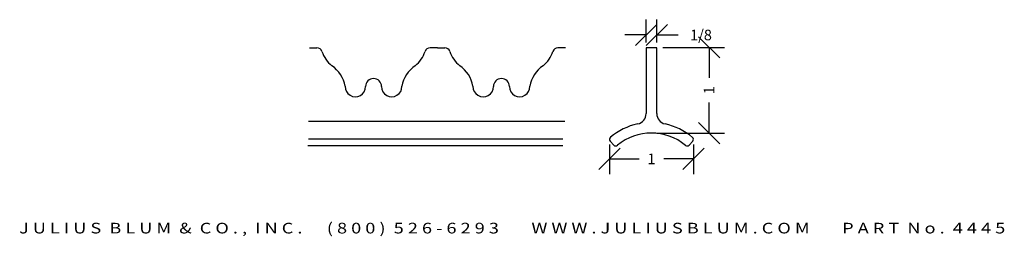
# Model space of a CAD drawing. Extents: x 10.9 to 22.4, y -9.3 to -6.7.
import ezdxf
from ezdxf.enums import TextEntityAlignment as Align

# ---------------------------------------------------------------- set-up
doc = ezdxf.new("R2010")
doc.units = 0
doc.header["$MEASUREMENT"] = 0
doc.layers.get('0').update_dxf_attribs({"linetype": 'CONTINUOUS'})
doc.layers.get('DEFPOINTS').update_dxf_attribs({"linetype": 'CONTINUOUS'})
doc.layers.add('ADP1DETAIL', color=7, linetype='CONTINUOUS')
doc.layers.add('ADPDIM', color=3, linetype='CONTINUOUS')
doc.styles.add('ARIAL_WIDE', font='ARIAL.TTF', dxfattribs={"width": 1.25})
doc.dimstyles.get("Standard").update_dxf_attribs({"dimtxt": 0.18, "dimasz": 0.18, "dimexe": 0.18, "dimexo": 0.0625, "dimgap": 0.09, "dimtad": 0, "dimtih": 1, "dimtoh": 1, "dimdec": 4, "dimzin": 0, "dimtxsty": 'STANDARD', "dimcen": 0.09, "dimazin": 3, "dimtfac": 1, "dimtdec": 4, "dimtofl": 0, "dimtmove": 0, "dimatfit": 3, "dimtolj": 1, "dimtzin": 0})

# ---------------------------------------------------------------- blocks, each defined once
blk = doc.blocks.new('*D0')
at = {"color": 0, "linetype": 'BYBLOCK'}
for p, q in [((18.111, -7.051), (18.361, -6.801)), ((18.236, -7.015), (18.236, -6.746)), ((18.236, -7.051), (18.486, -6.801)), ((18.361, -7.015), (18.361, -6.746)), ((18.236, -6.926), (17.986, -6.926)), ((18.361, -6.926), (18.611, -6.926))]:
    blk.add_line(p, q, dxfattribs=at)
at = {"layer": 'DEFPOINTS', "color": 0, "linetype": 'BYBLOCK'}
for p in [(18.361, -6.926), (18.236, -7.078), (18.361, -7.078)]:
    blk.add_point(p, dxfattribs=at)
at = {"color": 0, "linetype": 'BYBLOCK'}
blk.add_text('1/8', height=0.125, dxfattribs=at).set_placement((18.881, -6.926), align=Align.MIDDLE_CENTER)
blk = doc.blocks.new('*D2')
at = {"color": 0, "linetype": 'BYBLOCK'}
for p, q in [((17.806, -8.212), (17.806, -8.561)), ((18.792, -8.213), (18.792, -8.561)), ((17.681, -8.506), (17.931, -8.256)), ((18.667, -8.506), (18.917, -8.256)), ((17.806, -8.381), (18.153, -8.381)), ((18.792, -8.381), (18.444, -8.381))]:
    blk.add_line(p, q, dxfattribs=at)
at = {"layer": 'DEFPOINTS', "color": 0, "linetype": 'BYBLOCK'}
for p in [(17.806, -8.149), (18.792, -8.15), (18.792, -8.381)]:
    blk.add_point(p, dxfattribs=at)
at = {"color": 0, "linetype": 'BYBLOCK'}
blk.add_text('1', height=0.125, dxfattribs=at).set_placement((18.299, -8.381), align=Align.MIDDLE_CENTER)
blk = doc.blocks.new('*D1')
at = {"color": 0, "linetype": 'BYBLOCK'}
for p, q in [((19.101, -7.196), (18.851, -6.946)), ((18.432, -7.071), (19.156, -7.071)), ((18.976, -7.071), (18.976, -7.428)), ((18.976, -8.078), (18.976, -7.72)), ((19.101, -8.203), (18.851, -7.953)), ((18.361, -8.078), (19.156, -8.078))]:
    blk.add_line(p, q, dxfattribs=at)
at = {"layer": 'DEFPOINTS', "color": 0, "linetype": 'BYBLOCK'}
for p in [(18.37, -7.071), (18.299, -8.078), (18.976, -8.078)]:
    blk.add_point(p, dxfattribs=at)
at = {"color": 0, "linetype": 'BYBLOCK'}
blk.add_text('1', height=0.125, rotation=90, dxfattribs=at).set_placement((18.976, -7.574), align=Align.MIDDLE_CENTER)

msp = doc.modelspace()

# ---------------------------------------------------------------- linework, layer by layer
at = {"layer": 'ADP1DETAIL'}
for p, q in [((14.28236, -7.07643), (14.36931, -7.07643)), ((15.7849, -7.07643), (15.69796, -7.07643)), ((15.7849, -7.07643), (15.87184, -7.07643)), ((17.28743, -7.07643), (17.20049, -7.07643)), ((18.23566, -7.07767), (18.23566, -7.848)), ((18.36066, -7.07767), (18.23566, -7.07767)), ((18.36066, -7.848), (18.36066, -7.07767)), ((17.28171, -7.94114), (14.27089, -7.94306)), ((17.2577, -8.14931), (14.27089, -8.15123)), ((17.85625, -8.21885), (17.81372, -8.17229)), ((18.74091, -8.21961), (18.78352, -8.17312)), ((17.25891, -8.22887), (14.26289, -8.22663))]:
    msp.add_line(p, q, dxfattribs=at)
for centre, radius, start, end in [((14.36931, -7.13843), 0.062, 18.236289, 90), ((14.77011, -7.00637), 0.36, 198.236289, 231.047866), ((15.29715, -7.00637), 0.36, 308.952134, 341.763711), ((15.69796, -7.13843), 0.062, 90, 161.763711), ((15.87184, -7.13843), 0.062, 18.236289, 90), ((16.27265, -7.00637), 0.36, 198.236289, 231.047866), ((16.79969, -7.00637), 0.36, 308.952134, 341.763711), ((17.20049, -7.13843), 0.062, 90, 161.763711), ((14.33396, -7.5926), 0.37125, 9.916504, 55.584128), ((15.7333, -7.5926), 0.37125, 124.415872, 170.083496), ((15.83649, -7.5926), 0.37125, 9.916504, 55.584128), ((17.23584, -7.5926), 0.37125, 124.415872, 170.083496), ((15.03363, -7.53143), 0.094, 90, 180), ((15.03363, -7.53143), 0.094, 0, 90), ((16.53617, -7.53143), 0.094, 90, 180), ((16.53617, -7.53143), 0.094, 0, 90), ((14.81963, -7.53143), 0.12, 178.67932, 0), ((15.24763, -7.53143), 0.12, 180, 1.32068), ((16.32217, -7.53143), 0.12, 178.67932, 0), ((16.75017, -7.53143), 0.12, 180, 1.32068), ((18.11066, -7.848), 0.125, 282.373625, 0), ((18.48566, -7.848), 0.125, 180, 257.626375), ((18.29816, -8.70267), 0.75, 102.373625, 129.936817), ((18.29816, -8.70267), 0.75, 49.964782, 77.626375), ((18.29816, -8.70267), 0.625, 50.202267, 129.699332), ((17.83661, -8.15138), 0.031, 129.936817, 222.407916), ((18.76066, -8.15217), 0.031, 317.493683, 49.964782), ((17.87914, -8.19794), 0.031, 222.407916, 309.699332), ((18.71805, -8.19866), 0.031, 230.202267, 317.493683)]:
    msp.add_arc(centre, radius, start, end, dxfattribs=at)

# ---------------------------------------------------------------- texts
at = {"layer": 'ADPDIM', "style": 'ARIAL_WIDE', "width": 1.25}
msp.add_text('J U L I U S  B L U M  &  C O . ,  I N C .      ( 8 0 0 )  5 2 6 - 6 2 9 3        W W W . J U L I U S B L U M . C O M        P A R T  N o .  4 4 4 5', height=0.125, dxfattribs=at).set_placement((16.66236, -9.13178), align=Align.TOP_CENTER)

# ---------------------------------------------------------------- dimensions: what is measured, and where the dimension line sits
at = {"layer": 'ADPDIM'}
for base, p1, p2, picture, middle in [((18.36066, -6.92641), (18.23566, -7.07767), (18.36066, -7.07767), '*D0', (18.88149, -6.92641)), ((18.7916, -8.38092), (17.80567, -8.14931), (18.7916, -8.15016), '*D2', (18.29864, -8.38092))]:
    dim = msp.add_linear_dim(base=base, p1=p1, p2=p2, dimstyle='Standard', dxfattribs=at)
    dim.commit()
    dim.dimension.update_dxf_attribs({"geometry": picture, "text_midpoint": middle})
dim = msp.add_linear_dim(base=(18.97554, -8.07767), p1=(18.36995, -7.07096), p2=(18.2987, -8.07767), angle=90, dimstyle='Standard', dxfattribs=at)
dim.commit()
dim.dimension.update_dxf_attribs({"geometry": '*D1', "text_midpoint": (18.97554, -7.57432)})

doc.saveas('drawing.dxf')
